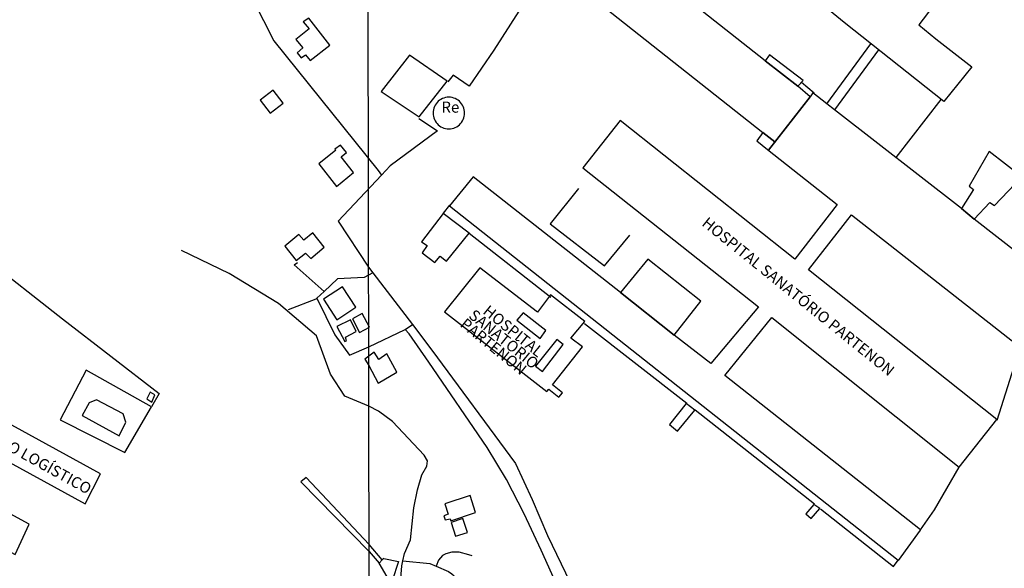
# Model space of a CAD drawing. Units: millimetres. Extents: x 180712 to 183138, y 1671507 to 1674283.
# Drawn here: x 182564 to 182786, y 1672972 to 1673096 of the extents above; entities that cross this region are included whole.
import ezdxf
from ezdxf.enums import TextEntityAlignment as Align

# ---------------------------------------------------------------- set-up
doc = ezdxf.new("R2010")
doc.units = ezdxf.units.MM
doc.header["$MEASUREMENT"] = 0
for name, color, linetype in [('V-CANAL', 4, 'Continuous'), ('V-EDIFICACAO', 7, 'Continuous'), ('V-EDIFICACAO_IDENTIFICADA', 6, 'Continuous'), ('V-LOTE', 1, 'Continuous'), ('V-NOME_DOS_LOGRADOUROS', 7, 'Continuous'), ('V-PONTE_VIADUTO_PASSARELA', 2, 'Continuous'), ('V-TALVEGUE', 151, 'Continuous'), ('V-VALETA', 173, 'Continuous'), ('X-LIMITE_1000', 4, 'Continuous')]:
    doc.layers.add(name, color=color, linetype=linetype)

msp = doc.modelspace()

# ---------------------------------------------------------------- linework, layer by layer
at = {"layer": 'V-CANAL'}
for points in [[(182645.48, 1672973.67), (182642.48, 1672977.13), (182628.33, 1672992.3), (182627.07, 1672991.32), (182642.48, 1672975.59), (182644.74, 1672972.94)], [(182645.83, 1672974.01), (182649.11, 1672973.29), (182647.72, 1672968.92), (182647.12, 1672968.92), (182644.74, 1672972.94)]]:
    msp.add_lwpolyline(points, dxfattribs=at)
at = {"layer": 'V-EDIFICACAO'}
for points in [[(182625.99, 1673091.12), (182627.53, 1673089.28), (182626.25, 1673088.13), (182627.14, 1673087.02), (182628.17, 1673087.7), (182629.23, 1673086.42), (182633.63, 1673089.84), (182628.89, 1673095.98), (182627.65, 1673095.13), (182628.98, 1673093.51), (182625.99, 1673091.12)], [(182651.59, 1673087.58), (182645.22, 1673079.38), (182653.8, 1673073.65), (182660.12, 1673081.72), (182651.59, 1673087.58)], [(182620.83, 1673079.68), (182617.93, 1673077.47), (182620.19, 1673074.48), (182623.13, 1673076.74), (182620.83, 1673079.68)], [(182664.06, 1673074.53), (182664.04, 1673074.9), (182663.98, 1673075.27), (182663.88, 1673075.63), (182663.75, 1673075.98), (182663.58, 1673076.31), (182663.38, 1673076.63), (182663.14, 1673076.92), (182662.88, 1673077.18), (182662.59, 1673077.42), (182662.27, 1673077.62), (182661.94, 1673077.79), (182661.59, 1673077.92), (182661.23, 1673078.02), (182660.86, 1673078.08), (182660.49, 1673078.1), (182660.12, 1673078.08), (182659.75, 1673078.02), (182659.39, 1673077.92), (182659.04, 1673077.79), (182658.71, 1673077.62), (182658.39, 1673077.42), (182658.1, 1673077.18), (182657.84, 1673076.92), (182657.6, 1673076.63), (182657.4, 1673076.31), (182657.23, 1673075.98), (182657.1, 1673075.63), (182657, 1673075.27), (182656.94, 1673074.9), (182656.92, 1673074.53), (182656.94, 1673074.16), (182657, 1673073.79), (182657.1, 1673073.43), (182657.23, 1673073.08), (182657.4, 1673072.75), (182657.6, 1673072.43), (182657.84, 1673072.14), (182658.1, 1673071.88), (182658.39, 1673071.64), (182658.71, 1673071.44), (182659.04, 1673071.27), (182659.39, 1673071.14), (182659.75, 1673071.04), (182660.12, 1673070.98), (182660.49, 1673070.96), (182660.86, 1673070.98), (182661.23, 1673071.04), (182661.59, 1673071.14), (182661.94, 1673071.27), (182662.27, 1673071.44), (182662.59, 1673071.64), (182662.88, 1673071.88), (182663.14, 1673072.14), (182663.38, 1673072.43), (182663.58, 1673072.75), (182663.75, 1673073.08), (182663.88, 1673073.43), (182663.98, 1673073.79), (182664.04, 1673074.16), (182664.06, 1673074.53)], [(182631.15, 1673063.04), (182635.12, 1673057.97), (182638.96, 1673061.08), (182636.23, 1673064.62), (182637.38, 1673065.6), (182636.02, 1673067.31), (182634.78, 1673066.37), (182634.99, 1673066.16), (182631.15, 1673063.04)], [(182627.78, 1673045.85), (182626.63, 1673047.13), (182623.47, 1673044.48), (182626.07, 1673041.28), (182628.17, 1673042.91), (182629.32, 1673041.71), (182632.35, 1673044.23), (182629.79, 1673047.47), (182627.78, 1673045.85)], [(182636.49, 1673035.31), (182632.18, 1673032.49), (182635.25, 1673027.89), (182639.51, 1673030.75), (182636.49, 1673035.31)], [(182638.75, 1673028.1), (182640.33, 1673025.03), (182642.57, 1673026.19), (182640.92, 1673029.29), (182638.75, 1673028.1)], [(182635.25, 1673026.35), (182637, 1673022.98), (182637.42, 1673023.15), (182637.17, 1673023.92), (182639.56, 1673025.24), (182638.28, 1673027.84), (182635.25, 1673026.35)], [(182642.41, 1673017.53), (182644.54, 1673013.58), (182648.78, 1673016.08), (182646.53, 1673020.18), (182644.67, 1673018.93), (182643.66, 1673020.53), (182641.52, 1673018.97), (182642.41, 1673017.53)], [(182659.57, 1672986.31), (182660.33, 1672983.98), (182659.4, 1672983.59), (182659.7, 1672982.7), (182660.76, 1672982.91), (182660.97, 1672982.49), (182666.53, 1672984.36), (182665.3, 1672988.18), (182659.57, 1672986.31)], [(182661.01, 1672982.11), (182661.99, 1672979.01), (182664.67, 1672979.86), (182663.65, 1672983.04), (182661.01, 1672982.11)]]:
    msp.add_lwpolyline(points, close=True, dxfattribs=at)
at = {"layer": 'V-EDIFICACAO_IDENTIFICADA'}
for points in [[(182799.49, 1673034.63), (182779, 1673050.6), (182782.59, 1673054.36), (182783.61, 1673053.67), (182789.79, 1673060.16), (182782.41, 1673065.83), (182777.89, 1673057.99), (182778.86, 1673057.3), (182776.18, 1673052.97), (182747.54, 1673075.25), (182747.54, 1673075.25), (182745.79, 1673076.61), (182745.79, 1673076.61), (182742.63, 1673079.07), (182742.05, 1673078.16), (182742.05, 1673078.16), (182739.22, 1673080.63), (182739.22, 1673080.63), (182740.41, 1673081.84), (182732.88, 1673087.64), (182731.86, 1673086.3), (182731.86, 1673086.3), (182689.62, 1673119.74)], [(182684.71, 1673107.07), (182731.36, 1673070.11), (182731.36, 1673070.11), (182729.97, 1673068.26), (182732.4, 1673066.34), (182732.4, 1673066.34), (182748.15, 1673053.92), (182748.15, 1673053.92), (182738.54, 1673041.56), (182738.54, 1673041.56), (182699.13, 1673072.81), (182690.74, 1673062.19), (182730.35, 1673030.77), (182730.35, 1673030.77), (182719.58, 1673017.98), (182719.58, 1673017.98), (182711.34, 1673024.39), (182711.34, 1673024.39), (182717.39, 1673032.1), (182705.43, 1673041.55), (182699.21, 1673034.02), (182699.21, 1673034.02), (182666.01, 1673060.17), (182660.66, 1673053.6), (182761.87, 1672973.65), (182761.87, 1672973.65), (182761.97, 1672973.57), (182766.94, 1672980.41), (182766.91, 1672980.43), (182766.91, 1672980.43), (182722.78, 1673015.33), (182722.78, 1673015.33), (182733.4, 1673028.36), (182733.4, 1673028.36), (182775.64, 1672994.61), (182775.64, 1672994.61), (182784.16, 1673005.39), (182741.65, 1673039.17), (182741.65, 1673039.17), (182751.36, 1673051.55), (182751.36, 1673051.55), (182789.39, 1673021.71)]]:
    msp.add_lwpolyline(points, dxfattribs=at)
for points in [[(182745.73, 1673106.36), (182748.05, 1673109.31), (182760.08, 1673099.43), (182763.51, 1673103.7), (182768.16, 1673099.66), (182769.69, 1673098.58), (182766.54, 1673094.46), (182770.4, 1673091.25), (182778.47, 1673084.96), (182772.16, 1673077.11), (182749.71, 1673094.97), (182741.87, 1673101.44), (182745.73, 1673106.36)], [(182731.86, 1673086.3), (182739.22, 1673080.63)], [(182742.05, 1673078.16), (182732.6, 1673066.18)], [(182731.36, 1673070.11), (182734.04, 1673068)], [(182776.18, 1673052.97), (182779, 1673050.6)], [(182659.95, 1673041.07), (182665.08, 1673047.43), (182665.08, 1673047.43), (182665.1, 1673047.45), (182659.18, 1673051.89), (182654.34, 1673045.45), (182655.59, 1673044.62), (182654.44, 1673042.99), (182657.3, 1673040.78), (182658.51, 1673042.24), (182659.95, 1673041.07)], [(182667.5, 1673039.59), (182659.55, 1673029.63), (182682.64, 1673011.66), (182683.03, 1673012.21), (182685.34, 1673010.41), (182686.13, 1673011.4), (182683.86, 1673013.22), (182690.63, 1673021.74), (182688.03, 1673023.69), (182691.16, 1673027.49), (182683.47, 1673033.48), (182680.48, 1673029.61), (182667.5, 1673039.59)], [(182699.21, 1673034.02), (182711.34, 1673024.39)], [(182677.29, 1673029.46), (182675.82, 1673027.76), (182681.07, 1673023.64), (182682.37, 1673025.47), (182677.29, 1673029.46)], [(182684.86, 1673023.41), (182680.08, 1673017.42), (182681.6, 1673016.21), (182686.29, 1673022.28), (182684.86, 1673023.41)], [(182578.45, 1672986.36), (182581.93, 1672993.08), (182537.94, 1673017.16), (182534.76, 1673010.26), (182534.76, 1673010.26), (182578.45, 1672986.36)], [(182592.33, 1673010), (182593.48, 1673009.3), (182594.17, 1673010.94), (182593.12, 1673011.55), (182592.33, 1673010)], [(182586.14, 1673001.66), (182587.59, 1673004.8), (182587.02, 1673006.63), (182581.02, 1673009.84), (182579.34, 1673009.16), (182577.73, 1673006.25), (182577.73, 1673006.25), (182586.14, 1673001.66)], [(182712.09, 1673002.77), (182716.01, 1673007.5), (182714.06, 1673008.98), (182714.06, 1673008.98), (182710.25, 1673004.25), (182712.09, 1673002.77)], [(182562.61, 1672974.88), (182565.78, 1672981.76), (182529.75, 1673001.31), (182526.15, 1672994.52), (182526.15, 1672994.52), (182562.61, 1672974.88)], [(182741.04, 1672984.07), (182742.27, 1672982.99), (182744.19, 1672985.29), (182744.19, 1672985.29), (182742.87, 1672986.15), (182741.04, 1672984.07)]]:
    msp.add_lwpolyline(points, close=True, dxfattribs=at)
at = {"layer": 'V-LOTE'}
for points in [[(182520.5, 1673126.27), (182497.13, 1673113.52), (182499.5, 1673101.93), (182502.48, 1673098.12), (182513.14, 1673088.3), (182523.15, 1673076.72), (182537.26, 1673056.39), (182573.3, 1673028.1), (182595.1, 1673011.26), (182593.37, 1673008.25), (182578.68, 1673016.52), (182572.76, 1673005.31), (182587.42, 1672997.91), (182593.37, 1673008.25)], [(182609.47, 1673113.55), (182621.02, 1673090.86), (182644.52, 1673061.55), (182645.33, 1673060.54)], [(182683.14, 1673108.28), (182670.63, 1673088.72), (182665.1, 1673080.56), (182661.48, 1673083.06), (182660.23, 1673081.56)], [(182745.79, 1673076.61), (182755.72, 1673090.18)], [(182757.45, 1673088.8), (182747.54, 1673075.25)], [(182742.91, 1673079.02), (182740.04, 1673081.46)], [(182761.4, 1673064.47), (182771.6, 1673077.55)], [(182653.7, 1673073.32), (182657.9, 1673070.49), (182647.25, 1673062.58), (182645.33, 1673060.54)], [(182645.33, 1673060.54), (182635.54, 1673050.1), (182642.38, 1673039.77), (182643.38, 1673038.46)], [(182689.74, 1673057.47), (182683.38, 1673049.56), (182695.65, 1673040.07), (182701.35, 1673046.98)], [(182660.66, 1673053.77), (182659.2, 1673051.92)], [(182665.08, 1673047.43), (182683.53, 1673032.94)], [(182632.34, 1673034.26), (182625.59, 1673040.27), (182626.38, 1673040.79)], [(182643.38, 1673038.46), (182641.38, 1673037.44), (182635.35, 1673037.09), (182632.34, 1673034.26)], [(182643.38, 1673038.46), (182652.27, 1673026.82)], [(182630.72, 1673032.74), (182630.46, 1673032.49), (182624.27, 1673030.12)], [(182632.34, 1673034.26), (182630.72, 1673032.74)], [(182630.72, 1673032.74), (182634.77, 1673024.51), (182638.08, 1673019.91), (182642.41, 1673021.77), (182650.65, 1673025.67)], [(182650.65, 1673025.67), (182652.27, 1673026.82)], [(182652.27, 1673026.82), (182656.68, 1673021.04), (182675.54, 1672995.42), (182679.27, 1672987.34), (182682.79, 1672979.22), (182702.12, 1672939.06), (182706.05, 1672931.06), (182710.57, 1672923.27), (182720.94, 1672908.19), (182726.54, 1672900.74), (182748.47, 1672869.92)], [(182691.12, 1673027.01), (182714.23, 1673009.04)], [(182684.42, 1672969), (182681.34, 1672975.84), (182677.49, 1672984.04), (182673.52, 1672991.83), (182669.13, 1672999.04), (182655.97, 1673018.34), (182651.54, 1673024.67), (182650.65, 1673025.67)], [(182784.24, 1673005.18), (182789.49, 1673021.83)], [(182716.08, 1673007.55), (182742.97, 1672986.36)], [(182766.91, 1672980.43), (182770.09, 1672985.01), (182775.64, 1672994.61)], [(182744.37, 1672985.2), (182760.82, 1672972.18), (182761.87, 1672973.65)]]:
    msp.add_lwpolyline(points, dxfattribs=at)
at = {"layer": 'V-PONTE_VIADUTO_PASSARELA'}
for points in [[(182645.48, 1672973.67), (182644.74, 1672972.94)], [(182645.83, 1672974.01), (182645.48, 1672973.67)]]:
    msp.add_lwpolyline(points, dxfattribs=at)
at = {"layer": 'V-TALVEGUE'}
for points in [[(182650.12, 1672973.48), (182650.5, 1672975.14), (182651.85, 1672978.19), (182652.63, 1672985.46), (182653.39, 1672989.52), (182654.42, 1672992.84), (182655.53, 1672994.83), (182655.71, 1672996), (182654.89, 1672997.33), (182647.75, 1673004.95), (182644.61, 1673007.25), (182642.43, 1673008.39), (182637.03, 1673010.63), (182633.78, 1673015.56), (182630.66, 1673024.27), (182622.05, 1673031.58), (182610.92, 1673038.33), (182600.16, 1673043.5)], [(182647.5, 1672963.79), (182648.81, 1672966.55), (182649.65, 1672969.56), (182649.86, 1672972.33), (182650.12, 1672973.48)]]:
    msp.add_lwpolyline(points, dxfattribs=at)
at = {"layer": 'V-VALETA'}
for points in [[(182665.79, 1672974.61), (182665, 1672974.82), (182662.85, 1672975.4), (182661.16, 1672975.44), (182659.83, 1672975.07), (182659.06, 1672974.65), (182658.19, 1672973.61), (182657.64, 1672972.24)], [(182650.12, 1672973.48), (182656.17, 1672972.86), (182657.64, 1672972.24)], [(182657.64, 1672972.24), (182660.44, 1672971.07), (182661.14, 1672970.54), (182661.71, 1672970.11)]]:
    msp.add_lwpolyline(points, dxfattribs=at)
at = {"layer": 'X-LIMITE_1000'}
msp.add_line((182644.79, 1671510.44), (182640.43, 1674281.84), dxfattribs=at)

# ---------------------------------------------------------------- texts
at = {"layer": 'V-NOME_DOS_LOGRADOUROS'}
msp.add_text('Re', height=2.5, dxfattribs=at).set_placement((182658.81, 1673073.83), align=Align.BOTTOM_LEFT)
for s, rotation, p in [('HOSPITAL SANATÓRIO PARTENON', 321, (182716.9, 1673048.71)), ('OITAVO BATALHÃO LOGÍSTICO', 331, (182536.1, 1673011.23))]:
    msp.add_text(s, height=2.5, rotation=rotation, dxfattribs=at).set_placement(p, align=Align.BOTTOM_LEFT)
for s, p in [('HOSPITAL ', (182675.35, 1673025.08)), ('SANATÓRIO', (182672.91, 1673023.5)), ('PARTENON', (182670.59, 1673021.84))]:
    msp.add_text(s, height=2.5, rotation=321, dxfattribs=at).set_placement(p, align=Align.MIDDLE_CENTER)

doc.saveas('drawing.dxf')
